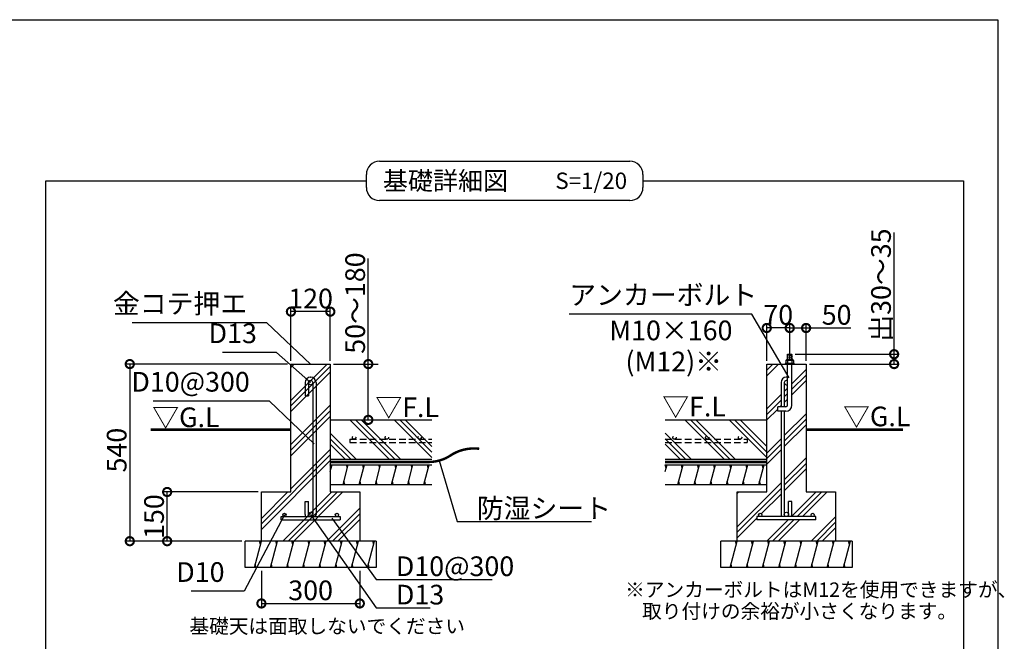
# Model space of a CAD drawing. Extents: x 275 to 20433, y -273 to 13882.
# Drawn here: x 12926 to 20433, y 9144 to 13882 of the extents above; entities that cross this region are included whole.
import ezdxf

# ---------------------------------------------------------------- set-up
doc = ezdxf.new("R2010")
doc.units = 0
doc.header["$LTSCALE"] = 20
doc.header["$PDMODE"] = 3
doc.header["$PDSIZE"] = 2
doc.linetypes.add('HIDDEN', pattern=[0.375, 0.25, -0.125])
doc.layers.get('0').update_dxf_attribs({"linetype": 'CONTINUOUS'})
doc.layers.get('DEFPOINTS').update_dxf_attribs({"linetype": 'CONTINUOUS'})
for name, color, linetype in [('仕様書枠', 230, 'CONTINUOUS'), ('寸法', 4, 'CONTINUOUS'), ('文字', 7, 'CONTINUOUS'), ('点線', 2, 'HIDDEN'), ('細線', 5, 'CONTINUOUS'), ('部品1', 7, 'CONTINUOUS')]:
    doc.layers.add(name, color=color, linetype=linetype)
doc.styles.add('STYLE1', font='isocp.shx', dxfattribs={"bigfont": 'bigfont.shx'})
doc.styles.add('STYLE2', font='MS PGothic.ttf')
doc.dimstyles.new('INABA_S50G', dxfattribs={"dimtxt": 150, "dimasz": 125, "dimexe": 75, "dimexo": 25, "dimgap": 25, "dimtad": 3, "dimdec": 1, "dimdsep": 46, "dimtxsty": 'STYLE1', "dimblk1": 'DOTSMALL', "dimblk2": 'DOTSMALL', "dimsah": 1, "dimcen": 0, "dimclrt": 7, "dimadec": 0, "dimazin": 0, "dimtfac": 1, "dimtdec": 4, "dimtix": 1, "dimtmove": 0, "dimatfit": 3, "dimldrblk": 'DOTSMALL', "dimfxl": 1, "dimtolj": 1, "dimtzin": 0, "dimarcsym": 0})
doc.dimstyles.new('INABA_S50G詳細S20用', dxfattribs={"dimscale": 0, "dimtxt": 150, "dimasz": 125, "dimexe": 35, "dimexo": 25, "dimgap": 25, "dimtad": 3, "dimdec": 1, "dimlfac": 0.4, "dimdsep": 46, "dimtxsty": 'STYLE1', "dimblk1": 'DOTSMALL', "dimblk2": 'DOTSMALL', "dimsah": 1, "dimcen": 0, "dimclrt": 7, "dimadec": 0, "dimazin": 0, "dimtfac": 1, "dimtdec": 1, "dimtmove": 0, "dimatfit": 3, "dimldrblk": 'NONE', "dimfxl": 1, "dimtolj": 1, "dimtzin": 0, "dimarcsym": 0})

# ---------------------------------------------------------------- blocks, each defined once
blk = doc.blocks.new('_DOTSMALL')
at = {"color": 0, "linetype": 'ByBlock', "ltscale": 50, "const_width": 0.5}
blk.add_lwpolyline([(-0.0625, 0, 1), (0.0625, 0, 1)], format="xyb", close=True, dxfattribs=at)
blk = doc.blocks.new('_None')
blk = doc.blocks.new('*D33')
at = {"layer": 'DEFPOINTS', "color": 0, "ltscale": 50}
for p in [(14994.1, 11256.8), (13765.6, 9906.8), (14644.1, 9906.8)]:
    blk.add_point(p, dxfattribs=at)
at = {"layer": '寸法', "color": 0, "lineweight": -2, "ltscale": 50}
for p, q in [((14969.1, 11256.8), (13730.6, 11256.8)), ((13765.6, 11256.8), (13765.6, 9906.8)), ((14619.1, 9906.8), (13730.6, 9906.8))]:
    blk.add_line(p, q, dxfattribs=at)
at = {"layer": '寸法', "color": 0, "lineweight": -2, "ltscale": 50, "xscale": 125, "yscale": 125, "zscale": 125}
for p, rotation in [((13765.6, 11256.8), 90), ((13765.6, 9906.8), 270)]:
    blk.add_blockref('_DOTSMALL', p, dxfattribs=dict(at, rotation=rotation))
at = {"layer": '寸法', "color": 7, "ltscale": 50, "insert": (13665.6, 10600.9), "char_height": 150, "attachment_point": 5, "rotation": 90, "style": 'STYLE1'}
blk.add_mtext('\\A1;540', dxfattribs=at)
blk = doc.blocks.new('*D34')
at = {"layer": 'DEFPOINTS', "color": 0, "ltscale": 50}
for p in [(14769.1, 9706.8), (15519.1, 9706.8), (15519.1, 9432.1)]:
    blk.add_point(p, dxfattribs=at)
at = {"layer": '寸法', "color": 0, "lineweight": -2, "ltscale": 50}
for p, q in [((14769.1, 9681.8), (14769.1, 9397.1)), ((15519.1, 9681.8), (15519.1, 9397.1)), ((14769.1, 9432.1), (15519.1, 9432.1))]:
    blk.add_line(p, q, dxfattribs=at)
at = {"layer": '寸法', "color": 0, "lineweight": -2, "ltscale": 50, "xscale": 125, "yscale": 125, "zscale": 125, "rotation": 180}
blk.add_blockref('_DOTSMALL', (14769.1, 9432.1), dxfattribs=at)
at = {"layer": '寸法', "color": 0, "lineweight": -2, "ltscale": 50, "xscale": 125, "yscale": 125, "zscale": 125}
blk.add_blockref('_DOTSMALL', (15519.1, 9432.1), dxfattribs=at)
at = {"layer": '寸法', "color": 7, "ltscale": 50, "insert": (15144.1, 9532.1), "char_height": 150, "attachment_point": 5, "style": 'STYLE1'}
blk.add_mtext('\\A1;300', dxfattribs=at)
blk = doc.blocks.new('*D35')
at = {"layer": 'DEFPOINTS', "color": 0, "ltscale": 50}
for p in [(14050.5, 10281.8), (14769.1, 10281.8), (14645.6, 9906.8)]:
    blk.add_point(p, dxfattribs=at)
at = {"layer": '寸法', "color": 0, "lineweight": -2, "ltscale": 50}
for p, q in [((14744.1, 10281.8), (14015.5, 10281.8)), ((14050.5, 9906.8), (14050.5, 10281.8)), ((14620.6, 9906.8), (14015.5, 9906.8))]:
    blk.add_line(p, q, dxfattribs=at)
at = {"layer": '寸法', "color": 0, "lineweight": -2, "ltscale": 50, "xscale": 125, "yscale": 125, "zscale": 125}
for p, rotation in [((14050.5, 10281.8), 90), ((14050.5, 9906.8), 270)]:
    blk.add_blockref('_DOTSMALL', p, dxfattribs=dict(at, rotation=rotation))
at = {"layer": '寸法', "color": 7, "ltscale": 50, "insert": (13950.5, 10094.3), "char_height": 150, "attachment_point": 5, "rotation": 90, "style": 'STYLE1'}
blk.add_mtext('\\A1;150', dxfattribs=at)
blk = doc.blocks.new('*D36')
at = {"layer": 'DEFPOINTS', "color": 0, "ltscale": 50}
for p in [(14994.1, 11656.6), (14994.1, 11256.8), (15294.1, 11256.8)]:
    blk.add_point(p, dxfattribs=at)
at = {"layer": '寸法', "color": 0, "lineweight": -2, "ltscale": 50}
for p, q in [((14994.1, 11281.8), (14994.1, 11691.6)), ((15294.1, 11656.6), (14994.1, 11656.6)), ((15294.1, 11281.8), (15294.1, 11691.6))]:
    blk.add_line(p, q, dxfattribs=at)
at = {"layer": '寸法', "color": 0, "lineweight": -2, "ltscale": 50, "xscale": 125, "yscale": 125, "zscale": 125, "rotation": 180}
blk.add_blockref('_DOTSMALL', (14994.1, 11656.6), dxfattribs=at)
at = {"layer": '寸法', "color": 0, "lineweight": -2, "ltscale": 50, "xscale": 125, "yscale": 125, "zscale": 125}
blk.add_blockref('_DOTSMALL', (15294.1, 11656.6), dxfattribs=at)
at = {"layer": '寸法', "color": 7, "ltscale": 50, "insert": (15144.1, 11756.6), "char_height": 150, "attachment_point": 5, "style": 'STYLE1'}
blk.add_mtext('\\A1;120', dxfattribs=at)
blk = doc.blocks.new('*D37')
at = {"layer": 'DEFPOINTS', "color": 0, "ltscale": 50}
for p in [(18813.6, 11332.2), (18921.8, 11256.8), (19592.7, 11256.8)]:
    blk.add_point(p, dxfattribs=at)
at = {"layer": '寸法', "color": 0, "lineweight": -2, "ltscale": 50}
for p, q in [((19592.7, 11332.2), (19592.7, 12260.9)), ((18838.6, 11332.2), (19627.7, 11332.2)), ((19592.7, 11256.8), (19592.7, 11332.2)), ((18946.8, 11256.8), (19627.7, 11256.8))]:
    blk.add_line(p, q, dxfattribs=at)
at = {"layer": '寸法', "color": 0, "lineweight": -2, "ltscale": 50, "xscale": 125, "yscale": 125, "zscale": 125}
for p, rotation in [((19592.7, 11332.2), 90), ((19592.7, 11256.8), 270)]:
    blk.add_blockref('_DOTSMALL', p, dxfattribs=dict(at, rotation=rotation))
at = {"layer": '寸法', "color": 7, "ltscale": 50, "insert": (19492.7, 11859), "char_height": 150, "attachment_point": 5, "rotation": 90, "style": 'STYLE1'}
blk.add_mtext('\\A1;出30～35', dxfattribs=at)
blk = doc.blocks.new('*D39')
at = {"layer": 'DEFPOINTS', "color": 0, "ltscale": 50}
for p in [(18621.8, 11531.9), (18621.8, 11256.8), (18796.8, 11256.8)]:
    blk.add_point(p, dxfattribs=at)
at = {"layer": '寸法', "color": 0, "lineweight": -2, "ltscale": 50}
for p, q in [((18621.8, 11281.8), (18621.8, 11566.9)), ((18796.8, 11281.8), (18796.8, 11566.9)), ((18796.8, 11531.9), (18621.8, 11531.9))]:
    blk.add_line(p, q, dxfattribs=at)
at = {"layer": '寸法', "color": 0, "lineweight": -2, "ltscale": 50, "xscale": 125, "yscale": 125, "zscale": 125, "rotation": 180}
blk.add_blockref('_DOTSMALL', (18621.8, 11531.9), dxfattribs=at)
at = {"layer": '寸法', "color": 0, "lineweight": -2, "ltscale": 50, "xscale": 125, "yscale": 125, "zscale": 125}
blk.add_blockref('_DOTSMALL', (18796.8, 11531.9), dxfattribs=at)
at = {"layer": '寸法', "color": 7, "ltscale": 50, "insert": (18709.3, 11631.9), "char_height": 150, "attachment_point": 5, "style": 'STYLE1'}
blk.add_mtext('\\A1;70', dxfattribs=at)
blk = doc.blocks.new('*D40')
at = {"layer": 'DEFPOINTS', "color": 0, "ltscale": 50}
for p in [(18796.8, 11531.9), (18796.8, 11332.2), (18921.8, 11256.8)]:
    blk.add_point(p, dxfattribs=at)
at = {"layer": '寸法', "color": 0, "lineweight": -2, "ltscale": 50}
for p, q in [((18796.8, 11357.2), (18796.8, 11566.9)), ((18921.8, 11281.8), (18921.8, 11566.9)), ((18796.8, 11531.9), (18921.8, 11531.9)), ((18921.8, 11531.9), (19261.9, 11531.9))]:
    blk.add_line(p, q, dxfattribs=at)
at = {"layer": '寸法', "color": 0, "lineweight": -2, "ltscale": 50, "xscale": 125, "yscale": 125, "zscale": 125, "rotation": 180}
blk.add_blockref('_DOTSMALL', (18796.8, 11531.9), dxfattribs=at)
at = {"layer": '寸法', "color": 0, "lineweight": -2, "ltscale": 50, "xscale": 125, "yscale": 125, "zscale": 125}
blk.add_blockref('_DOTSMALL', (18921.8, 11531.9), dxfattribs=at)
at = {"layer": '寸法', "color": 7, "ltscale": 50, "insert": (19154.3, 11631.9), "char_height": 150, "attachment_point": 5, "style": 'STYLE1'}
blk.add_mtext('\\A1;50', dxfattribs=at)
blk = doc.blocks.new('*D41')
at = {"layer": 'DEFPOINTS', "color": 0, "ltscale": 50}
for p in [(15294.1, 11256.8), (15583.8, 11256.8), (15294.1, 10831.8)]:
    blk.add_point(p, dxfattribs=at)
at = {"layer": '寸法', "color": 0, "lineweight": -2, "ltscale": 50}
for p, q in [((15583.8, 11256.8), (15583.8, 12061.9)), ((15319.1, 11256.8), (15658.8, 11256.8)), ((15583.8, 10831.8), (15583.8, 11256.8)), ((15319.1, 10831.8), (15658.8, 10831.8))]:
    blk.add_line(p, q, dxfattribs=at)
at = {"layer": '寸法', "color": 0, "lineweight": -2, "ltscale": 50, "xscale": 125, "yscale": 125, "zscale": 125}
for p, rotation in [((15583.8, 11256.8), 90), ((15583.8, 10831.8), 270)]:
    blk.add_blockref('_DOTSMALL', p, dxfattribs=dict(at, rotation=rotation))
at = {"layer": '寸法', "color": 7, "ltscale": 50, "insert": (15483.8, 11721.8), "char_height": 150, "attachment_point": 5, "rotation": 90, "style": 'STYLE1'}
blk.add_mtext('\\A1;50～180', dxfattribs=at)

msp = doc.modelspace()

# ---------------------------------------------------------------- hatches: boundary and pattern name
at = {"layer": '細線', "ltscale": 50}
h = msp.add_hatch(dxfattribs=at)
h.set_pattern_fill('PLAST', color=256, scale=37.5, angle=45, style=0)
h.set_pattern_definition([(45, (-2425.48, 22100.23), (-168.3798, 168.3798), []), (45, (-2446.53, 22121.27), (-168.3798, 168.3798), []), (45, (-2467.58, 22142.32), (-168.3798, 168.3798), [])])
h.paths.add_polyline_path([(15294.11, 11256.77), (14994.11, 11256.77), (14994.11, 10281.77), (14769.11, 10281.77), (14769.11, 9906.77), (15519.11, 9906.77), (15519.11, 10281.77), (15294.11, 10281.77)])
h = msp.add_hatch(dxfattribs=at)
h.set_pattern_fill('PLAST', color=256, scale=37.5, angle=45, style=0)
h.set_pattern_definition([(45, (11019.63, 12658.26), (-168.38, 168.38), []), (45, (10998.58, 12679.3), (-168.38, 168.38), []), (45, (10977.54, 12700.36), (-168.38, 168.38), [])])
h.paths.add_polyline_path([(19146.76, 10281.77), (18921.76, 10281.77), (18921.76, 11256.77), (18813.63, 11256.77), (18813.63, 10944.27, -0.4142136), (18767.38, 10898.02), (18755.51, 10898.02), (18755.51, 10110.52, -1), (18788.01, 10110.52), (18788.01, 10210.52), (18813.01, 10210.52), (18813.01, 10109.27, -0.0963961), (18810.09, 10094.27), (18971.76, 10094.27, -0.4142136), (18959.26, 10106.77, -1), (18984.26, 10106.77, -0.4142136), (18971.76, 10094.27), (18996.76, 10094.27), (18996.76, 10069.27), (18546.76, 10069.27), (18546.76, 10094.27), (18571.76, 10094.27, -0.4142136), (18559.26, 10106.77, -1), (18584.26, 10106.77, -0.4142136), (18571.76, 10094.27), (18733.43, 10094.27, -0.0963961), (18730.51, 10109.27), (18730.51, 10898.02), (18704.88, 10898.02), (18704.88, 10931.77), (18730.51, 10931.77), (18730.51, 11116.77, -0.4142136), (18770.51, 11156.77), (18773.01, 11156.77, -0.04321), (18779.88, 11156.17), (18779.88, 11256.77), (18621.76, 11256.77), (18621.76, 10281.77), (18396.76, 10281.77), (18396.76, 9906.77), (19146.76, 9906.77)])
h.paths.add_polyline_path([(18779.88, 11101.45, -0.5773503), (18755.51, 11115.52), (18755.51, 10931.77), (18767.38, 10931.77, 0.4142136), (18779.88, 10944.27)], flags=17)
h = msp.add_hatch(dxfattribs=at)
h.set_pattern_fill('PLAST', color=256, scale=37.5, angle=135, style=0)
h.set_pattern_definition([(135, (-2425.48, 22050.23), (-168.3798, -168.3798), []), (135, (-2446.53, 22029.18), (-168.3798, -168.3798), []), (135, (-2467.58, 22008.13), (-168.3798, -168.3798), [])])
h.paths.add_polyline_path([(15294.11, 10831.77), (15294.11, 10531.77), (16068.78, 10531.77), (16068.78, 10831.77)])
h = msp.add_hatch(dxfattribs=at)
h.set_pattern_fill('PLAST', color=256, scale=37.5, angle=135, style=0)
h.set_pattern_definition([(135, (127.5, 22050.23), (-168.3798, -168.3798), []), (135, (106.44, 22029.18), (-168.3798, -168.3798), []), (135, (85.4, 22008.13), (-168.3798, -168.3798), [])])
h.paths.add_polyline_path([(17847.09, 10831.77), (17847.09, 10531.77), (18621.76, 10531.77), (18621.76, 10831.77)])
h = msp.add_hatch(dxfattribs=at)
h.set_pattern_fill('LINE', color=256, scale=37.5, angle=75, style=0)
h.set_pattern_definition([(75, (127.49, 22050.23), (-115.00554, 30.81564), [])])
h.paths.add_polyline_path([(18621.76, 10339.27), (18621.76, 10489.27), (17847.09, 10489.27), (17847.09, 10339.27)])
h = msp.add_hatch(dxfattribs=at)
h.set_pattern_fill('LINE', color=256, scale=37.5, angle=75, style=0)
h.set_pattern_definition([(75, (-2425.48, 22100.23), (-115.00554, 30.81564), [])])
h.paths.add_polyline_path([(15644.11, 9706.77), (15644.11, 9906.77), (14644.11, 9906.77), (14644.11, 9706.77)])
h = msp.add_hatch(dxfattribs=at)
h.set_pattern_fill('LINE', color=256, scale=37.5, angle=75, style=0)
h.set_pattern_definition([(75, (1202.16, 22100.23), (-115.00554, 30.81564), [])])
h.paths.add_polyline_path([(19271.76, 9706.77), (19271.76, 9906.77), (18271.76, 9906.77), (18271.76, 9706.77)])

# ---------------------------------------------------------------- linework, layer by layer
at = {"layer": '仕様書枠', "ltscale": 50}
for p, q in [((275, 13882), (20384, 13882)), ((20384, 13882), (20384, 0))]:
    msp.add_line(p, q, dxfattribs=at)
at = {"layer": '点線', "ltscale": 10}
for p, q in [((15444.11, 10684.04), (16068.78, 10684.04)), ((15444.11, 10684.04), (15444.11, 10659.04)), ((17847.09, 10684.04), (18471.76, 10684.04)), ((18471.76, 10684.04), (18471.76, 10659.04)), ((15444.11, 10659.04), (16068.78, 10659.04)), ((17847.09, 10659.04), (18471.76, 10659.04))]:
    msp.add_line(p, q, dxfattribs=at)
for centre in [(15475.3, 10696.54), (15725.3, 10696.54), (15975.3, 10696.54), (17918.16, 10696.54), (18168.16, 10696.54), (18418.16, 10696.54)]:
    msp.add_circle(centre, 12.5, dxfattribs=at)
at = {"layer": '細線', "ltscale": 50}
for p, q in [((18818.63, 11325.99), (18774.63, 11314.2)), ((18818.63, 11310.99), (18774.63, 11299.2)), ((18818.63, 11295.99), (18792.82, 11289.08)), ((15294.11, 10436.9), (15308.14, 10489.27)), ((15301.13, 10463.09), (15294.43, 10488.09)), ((15391.21, 10339.27), (15431.41, 10489.27)), ((15424.71, 10464.27), (15418.01, 10489.27)), ((15514.48, 10339.27), (15554.67, 10489.27)), ((15547.97, 10464.27), (15541.27, 10489.27)), ((15637.74, 10339.27), (15677.93, 10489.27)), ((15671.23, 10464.27), (15664.53, 10489.27)), ((15761, 10339.27), (15801.19, 10489.27)), ((15794.49, 10464.27), (15787.8, 10489.27)), ((15884.26, 10339.27), (15924.46, 10489.27)), ((15917.76, 10464.27), (15911.06, 10489.27)), ((16007.53, 10339.27), (16047.72, 10489.27)), ((16041.02, 10464.27), (16034.32, 10489.27)), ((17854.42, 10464.27), (17847.72, 10489.27)), ((17977.68, 10464.27), (17970.98, 10489.27)), ((18100.94, 10464.27), (18094.24, 10489.27)), ((18224.21, 10464.27), (18217.51, 10489.27)), ((18347.47, 10464.27), (18340.77, 10489.27)), ((18470.73, 10464.27), (18464.03, 10489.27)), ((18593.99, 10464.27), (18587.29, 10489.27)), ((15404.61, 10339.27), (15397.91, 10364.27)), ((15527.87, 10339.27), (15521.17, 10364.27)), ((15651.14, 10339.27), (15644.44, 10364.27)), ((15774.4, 10339.27), (15767.7, 10364.27)), ((15897.66, 10339.27), (15890.96, 10364.27)), ((16020.92, 10339.27), (16014.22, 10364.27)), ((17957.58, 10339.27), (17950.89, 10364.27)), ((18080.85, 10339.27), (18074.15, 10364.27)), ((18204.11, 10339.27), (18197.41, 10364.27)), ((18327.37, 10339.27), (18320.67, 10364.27)), ((18450.63, 10339.27), (18443.94, 10364.27)), ((18573.9, 10339.27), (18567.2, 10364.27)), ((14762.18, 9881.77), (14755.48, 9906.77)), ((14885.44, 9881.77), (14878.74, 9906.77)), ((15008.7, 9881.77), (15002, 9906.77)), ((15131.97, 9881.77), (15125.27, 9906.77)), ((15255.23, 9881.77), (15248.53, 9906.77)), ((15378.49, 9881.77), (15371.79, 9906.77)), ((15501.75, 9881.77), (15495.06, 9906.77)), ((15625.02, 9881.77), (15618.32, 9906.77)), ((18389.82, 9881.77), (18383.12, 9906.77)), ((18513.09, 9881.77), (18506.39, 9906.77)), ((18636.35, 9881.77), (18629.65, 9906.77)), ((18759.61, 9881.77), (18752.91, 9906.77)), ((18882.87, 9881.77), (18876.17, 9906.77)), ((19006.14, 9881.77), (18999.44, 9906.77)), ((19129.4, 9881.77), (19122.7, 9906.77)), ((19252.66, 9881.77), (19245.96, 9906.77)), ((14728.68, 9706.77), (14721.99, 9731.77)), ((14851.95, 9706.77), (14845.25, 9731.77)), ((14975.21, 9706.77), (14968.51, 9731.77)), ((15098.47, 9706.77), (15091.77, 9731.77)), ((15221.74, 9706.77), (15215.04, 9731.77)), ((15345, 9706.77), (15338.3, 9731.77)), ((15468.26, 9706.77), (15461.56, 9731.77)), ((15591.52, 9706.77), (15584.82, 9731.77)), ((18356.33, 9706.77), (18349.63, 9731.77)), ((18479.59, 9706.77), (18472.89, 9731.77)), ((18602.85, 9706.77), (18596.16, 9731.77)), ((18726.12, 9706.77), (18719.42, 9731.77)), ((18849.38, 9706.77), (18842.68, 9731.77)), ((18972.64, 9706.77), (18965.94, 9731.77)), ((19095.9, 9706.77), (19089.21, 9731.77)), ((19219.17, 9706.77), (19212.47, 9731.77))]:
    msp.add_line(p, q, dxfattribs=at)
at = {"layer": '部品1', "ltscale": 50}
for p, q in [((15669.05, 12803.03), (17577.85, 12803.03)), ((15569.05, 12603.03), (15569.05, 12703.03)), ((17677.85, 12703.03), (17677.85, 12603.03)), ((13126.27, 1993.86), (13126.27, 12653.03)), ((13126.27, 12653.03), (15569.05, 12653.03)), ((17677.85, 12653.03), (20120.64, 12653.03)), ((20120.64, 12653.03), (20120.64, 1993.86)), ((17677.85, 12603.03), (17677.85, 12603.03)), ((17577.85, 12503.03), (15669.05, 12503.03)), ((18779.88, 11332.15), (18813.63, 11332.15)), ((18779.88, 11289.08), (18779.88, 11332.15)), ((18813.63, 11289.08), (18813.63, 11332.15)), ((14994.11, 10281.77), (14994.11, 11256.77)), ((14994.11, 11256.77), (15294.11, 11256.77)), ((15294.11, 11256.77), (15294.11, 10281.77)), ((18621.76, 11256.77), (18921.76, 11256.77)), ((18621.76, 10281.77), (18621.76, 11256.77)), ((18779.88, 10944.27), (18779.88, 11256.77)), ((18813.63, 10944.27), (18813.63, 11256.77)), ((18921.76, 11256.77), (18921.76, 10281.77)), ((15102.86, 11116.77), (15102.86, 11015.52)), ((15127.86, 11116.77), (15127.86, 11015.52)), ((15142.86, 11156.77), (15145.36, 11156.77)), ((15160.36, 11116.77), (15160.36, 10109.27)), ((15185.36, 11116.77), (15185.36, 10109.27)), ((18730.51, 11116.77), (18730.51, 10931.77)), ((18755.51, 11116.77), (18755.51, 10931.77)), ((18773.01, 11156.77), (18770.51, 11156.77)), ((15102.86, 11015.52), (15127.86, 11015.52)), ((18767.38, 10931.77), (18704.88, 10931.77)), ((18704.88, 10898.02), (18704.88, 10931.77)), ((18767.38, 10898.02), (18704.88, 10898.02)), ((18730.51, 10898.02), (18730.51, 10109.27)), ((18755.51, 10898.02), (18755.51, 10109.27)), ((15294.11, 10831.77), (16068.78, 10831.77)), ((17847.09, 10831.77), (18621.76, 10831.77)), ((15294.11, 10531.77), (16068.78, 10531.77)), ((17847.09, 10531.77), (18621.76, 10531.77)), ((15294.11, 10489.27), (16068.78, 10489.27)), ((17847.09, 10489.27), (18621.76, 10489.27)), ((15294.11, 10339.27), (16068.78, 10339.27)), ((17847.09, 10339.27), (18621.76, 10339.27)), ((14769.11, 9906.77), (14769.11, 10281.77)), ((14769.11, 10281.77), (14994.11, 10281.77)), ((15102.86, 10210.52), (15127.86, 10210.52)), ((15102.86, 10109.27), (15102.86, 10210.52)), ((15127.86, 10109.27), (15127.86, 10210.52)), ((15294.11, 10281.77), (15519.11, 10281.77)), ((15519.11, 10281.77), (15519.11, 9906.77)), ((18396.76, 9906.77), (18396.76, 10281.77)), ((18396.76, 10281.77), (18621.76, 10281.77)), ((18788.01, 10109.27), (18788.01, 10210.52)), ((18813.01, 10210.52), (18788.01, 10210.52)), ((18813.01, 10109.27), (18813.01, 10210.52)), ((18921.76, 10281.77), (19146.76, 10281.77)), ((19146.76, 10281.77), (19146.76, 9906.77)), ((14919.11, 10094.27), (15369.11, 10094.27)), ((14919.11, 10069.27), (14919.11, 10094.27)), ((14919.11, 10069.27), (15369.11, 10069.27)), ((15369.11, 10094.27), (15369.11, 10069.27)), ((18996.76, 10094.27), (18546.76, 10094.27)), ((18546.76, 10094.27), (18546.76, 10069.27)), ((18996.76, 10069.27), (18546.76, 10069.27)), ((18996.76, 10069.27), (18996.76, 10094.27)), ((15644.11, 9906.77), (14644.11, 9906.77)), ((14644.11, 9706.77), (14644.11, 9906.77)), ((15644.11, 9906.77), (15644.11, 9706.77)), ((19271.76, 9906.77), (18271.76, 9906.77)), ((18271.76, 9706.77), (18271.76, 9906.77)), ((19271.76, 9906.77), (19271.76, 9706.77)), ((15644.11, 9706.77), (14644.11, 9706.77)), ((19271.76, 9706.77), (18271.76, 9706.77))]:
    msp.add_line(p, q, dxfattribs=at)
at = {"layer": '部品1'}
for p, q in [((18831.76, 11262.15), (18761.76, 11262.15)), ((18761.76, 11262.15), (18761.76, 11256.77)), ((18771.18, 11289.08), (18767.14, 11285.04)), ((18826.37, 11285.04), (18767.14, 11285.04)), ((18767.14, 11285.04), (18767.14, 11262.15)), ((18822.33, 11289.08), (18771.18, 11289.08)), ((18780.6, 11285.04), (18780.6, 11262.15)), ((18812.91, 11285.04), (18812.91, 11262.15)), ((18826.37, 11285.04), (18822.33, 11289.08)), ((18826.37, 11285.04), (18826.37, 11262.15)), ((18831.76, 11262.15), (18831.76, 11256.77))]:
    msp.add_line(p, q, dxfattribs=at)
at = {"layer": '部品1', "ltscale": 50}
for points in [[(13925.88, 10756.77, 18.75, 18.75, 0), (14994.11, 10756.77, 12.5, 12.5, 0)], [(18921.76, 10756.77, 18.75, 18.75, 0), (19661.44, 10756.77, 12.5, 12.5, 0)]]:
    msp.add_lwpolyline(points, format="xyseb", dxfattribs=at)
at = {"layer": '部品1', "ltscale": 50, "const_width": 18.75}
for points in [[(15294.11, 10510.52), (16044.11, 10510.52, 0.1316525), (16197.75, 10551.69, -0.1896952), (16429.57, 10611.37, 0)], [(17846.84, 10510.52), (18621.76, 10510.52, -0.0003107), (18621.76, 10510.52, 0.002279)]]:
    msp.add_lwpolyline(points, format="xyb", dxfattribs=at)
at = {"layer": '部品1', "ltscale": 50}
for centre, radius in [((15144.11, 11115.52), 16.25), ((14944.11, 10106.77), 12.5), ((15144.11, 10110.52), 16.25), ((15344.11, 10106.77), 12.5), ((18571.76, 10106.77), 12.5), ((18771.76, 10110.52), 16.25), ((18971.76, 10106.77), 12.5)]:
    msp.add_circle(centre, radius, dxfattribs=at)
for centre, radius, start, end in [((15669.05, 12703.03), 100, 90, 180), ((17577.85, 12703.03), 100, 0, 90), ((15669.05, 12603.03), 100, 180, 270), ((17577.85, 12603.03), 100, 270, 0), ((15142.86, 11116.77), 40, 90, 180), ((15145.36, 11116.77), 40, 0, 90), ((18770.51, 11116.77), 40, 90, 180), ((18771.76, 11115.52), 16.25, 60, 300), ((18773.01, 11116.77), 40, 80.103147, 90), ((18767.38, 10944.27), 46.25, 270, 0), ((18767.38, 10944.27), 12.5, 270, 0), ((15142.86, 10109.27), 40, 180, 202.024313), ((15145.36, 10109.27), 40, 337.975687, 0), ((18770.51, 10109.27), 40, 180, 202.024313), ((18773.01, 10109.27), 40, 337.975687, 0)]:
    msp.add_arc(centre, radius, start, end, dxfattribs=at)
at = {"layer": '部品1'}
for centre, radius, start, end in [((18773.87, 11278.72), 9.23, 43.193256, 136.806744), ((18796.76, 11244.26), 43.86, 68.386879, 111.613121), ((18819.64, 11278.72), 9.23, 43.193256, 136.806744)]:
    msp.add_arc(centre, radius, start, end, dxfattribs=at)

# ---------------------------------------------------------------- texts
at = {"layer": '寸法', "color": 7, "ltscale": 50, "style": 'STYLE1'}
for s, height, p in [('▽F.L', 150, (15637.49, 10852.69)), ('▽F.L', 150, (17824.81, 10857.65)), ('▽G.L', 150, (13936.52, 10776.06)), ('▽G.L', 150, (19203.44, 10782.77)), ('※アンカーボルトはM12を使用できますが、', 110, (17541.93, 9482.15)), ('取り付けの余裕が小さくなります。', 110, (17671.29, 9318.51)), ('基礎天は面取しないでください', 110, (14220.03, 9204.22))]:
    msp.add_text(s, height=height, dxfattribs=at).set_placement(p)
at = {"layer": '寸法', "color": 7, "ltscale": 50, "insert": (17115.93, 11662.16), "char_height": 150, "attachment_point": 7, "line_spacing_factor": 0.68, "style": 'STYLE1'}
msp.add_mtext('アンカーボルト', dxfattribs=at)
at = {"layer": '寸法', "color": 7, "ltscale": 50, "char_height": 150, "style": 'STYLE1'}
for s, insert, attachment_point in [('金コテ押エ', (14660.19, 11596.35), 9), ('D13', (14734.52, 11369.65), 9), ('D10@300', (14680.18, 10999.99), 9), ('\\A1;防湿シート', (16411.42, 10082.88), 7), ('\\A1;D10@300', (15794, 9640.74), 7), ('D10', (14488, 9549.76), 9), ('\\A1;D13', (15794.72, 9424.27), 7)]:
    msp.add_mtext(s, dxfattribs=dict(at, insert=insert, attachment_point=attachment_point))
at = {"layer": '文字', "color": 7, "ltscale": 50, "style": 'STYLE2'}
msp.add_text('S=1/20', height=125, dxfattribs=at).set_placement((17009.91, 12591.71))
at = {"layer": '部品1', "ltscale": 50}
for s, height, style, p in [('基礎詳細図', 140, 'STYLE2', (15694.99, 12584.39)), ('M10×160', 150, 'STYLE1', (17421.47, 11438.56)), ('(M12)※', 150, 'STYLE1', (17544.51, 11201.55))]:
    msp.add_text(s, height=height, dxfattribs=dict(at, style=style)).set_placement(p)

# ---------------------------------------------------------------- dimensions: what is measured, and where the dimension line sits
at = {"layer": '寸法', "ltscale": 50}
dim = msp.add_linear_dim(base=(19592.68, 11256.77), p1=(18813.63, 11332.15), p2=(18921.76, 11256.77), angle=90, text='出30～35', dimstyle='INABA_S50G詳細S20用', override={"dimscale": 1}, dxfattribs=at)
dim.commit()
dim.dimension.update_dxf_attribs({"geometry": '*D37', "text_midpoint": (19592.68, 11859.01), "dimtype": 160})
dim = msp.add_linear_dim(base=(15583.82, 11256.77), p1=(15294.11, 10831.77), p2=(15294.11, 11256.77), angle=90, text='50～180', dimstyle='INABA_S50G', dxfattribs=at)
dim.commit()
dim.dimension.update_dxf_attribs({"geometry": '*D41', "text_midpoint": (15583.82, 11721.83), "dimtype": 160})
for base, p1, p2, picture, middle in [((14994.11, 11656.59), (15294.11, 11256.77), (14994.11, 11256.77), '*D36', (15144.11, 11756.6)), ((15519.11, 9432.14), (14769.11, 9706.77), (15519.11, 9706.77), '*D34', (15144.11, 9532.14))]:
    dim = msp.add_linear_dim(base=base, p1=p1, p2=p2, dimstyle='INABA_S50G詳細S20用', override={"dimscale": 1}, dxfattribs=at)
    dim.commit()
    dim.dimension.update_dxf_attribs({"geometry": picture, "text_midpoint": middle})
for base, p1, p2, text, picture, middle in [((18621.76, 11531.87), (18796.76, 11256.77), (18621.76, 11256.77), '70', '*D39', (18709.26, 11531.87)), ((18796.76, 11531.87), (18921.76, 11256.77), (18796.76, 11332.15), '50', '*D40', (19154.32, 11531.87))]:
    dim = msp.add_linear_dim(base=base, p1=p1, p2=p2, text=text, dimstyle='INABA_S50G詳細S20用', override={"dimscale": 1}, dxfattribs=at)
    dim.commit()
    dim.dimension.update_dxf_attribs({"geometry": picture, "text_midpoint": middle, "dimtype": 160})
for base, p1, p2, picture, middle in [((13765.65, 9906.77), (14994.11, 11256.77), (14644.11, 9906.77), '*D33', (13765.65, 10600.89)), ((14050.49, 10281.77), (14645.61, 9906.77), (14769.11, 10281.77), '*D35', (14050.49, 10094.27))]:
    dim = msp.add_linear_dim(base=base, p1=p1, p2=p2, angle=90, dimstyle='INABA_S50G詳細S20用', override={"dimscale": 1}, dxfattribs=at)
    dim.commit()
    dim.dimension.update_dxf_attribs({"geometry": picture, "text_midpoint": middle, "dimtype": 160})

# ---------------------------------------------------------------- leaders
at = {"layer": '寸法', "ltscale": 50, "has_arrowhead": 0, "annotation_type": 0, "has_hookline": 1}
for points, hookline_direction, text_width in [([(18793.35, 11151.85), (18508.87, 11637.16), (18383.87, 11637.16)], 1, 1242.94), ([(15144.11, 11256.77), (14810.19, 11571.35), (14685.19, 11571.35)], 1, 877.5), ([(15144.11, 11115.52), (14884.52, 11344.65), (14759.52, 11344.65)], 1, 261.21), ([(15172.13, 10649.6), (14830.18, 10974.99), (14705.18, 10974.99)], 1, 735.12), ([(16123.64, 10520.99), (16261.42, 10057.88), (16386.42, 10057.88)], 0, 872.94), ([(14944.11, 10106.77), (14638, 9524.76), (14513, 9524.76)], 1, 255.12), ([(15144.11, 10110.52), (15644.72, 9399.27), (15769.72, 9399.27)], 0, 261.21), ([(15305.31, 10081.45), (15644, 9615.74), (15769, 9615.74)], 0, 735.12)]:
    msp.add_leader(points, dimstyle='INABA_S50G詳細S20用', override={"dimscale": 1}, dxfattribs=dict(at, hookline_direction=hookline_direction, text_width=text_width))

doc.saveas('drawing.dxf')
